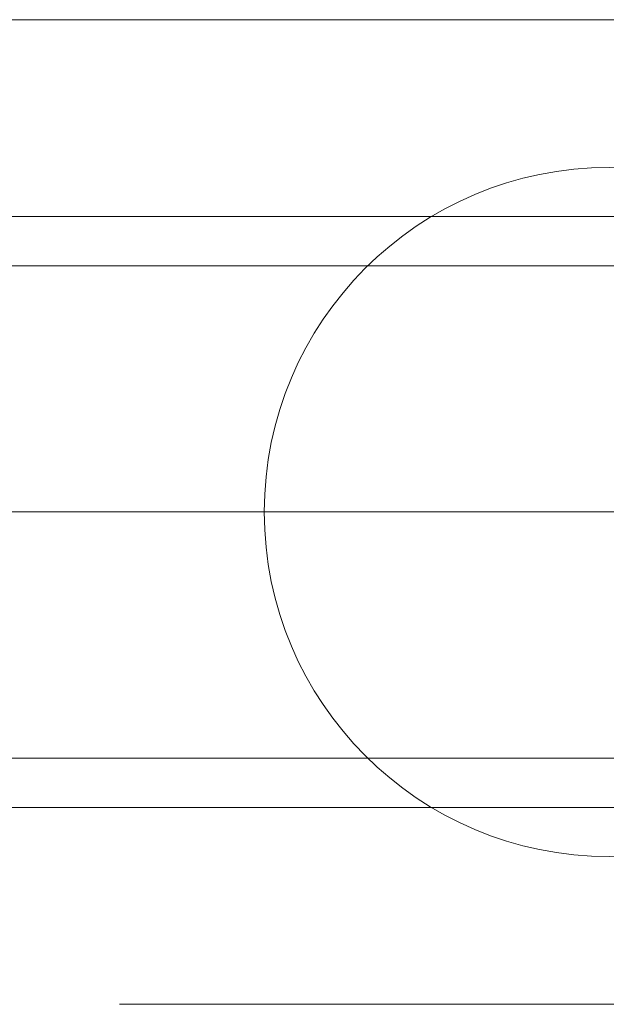
# Model space of a CAD drawing. Units: millimetres. Extents: x 33097 to 40950, y 4976 to 14124.
# Drawn here: x 34367 to 34379, y 9140 to 9160 of the extents above; entities that cross this region are included whole.
import ezdxf

# ---------------------------------------------------------------- set-up
doc = ezdxf.new("R2010")
doc.units = ezdxf.units.MM
doc.header["$MEASUREMENT"] = 0
doc.linetypes.add('Krawędzie ukryte', pattern=[170, 120, -50])
doc.linetypes.add('Kropki i Kreski', pattern=[360, 180, -90, 0, -90])
doc.layers.add('zestaw_Nr_pióra__7_Nr_pióra__7_Nr_pióra__7', color=7, linetype='Continuous', lineweight=18)

msp = doc.modelspace()

# ---------------------------------------------------------------- linework, layer by layer
at = {"layer": 'zestaw_Nr_pióra__7_Nr_pióra__7_Nr_pióra__7', "linetype": 'Continuous'}
for p, q in [((34408.141, 9159.547), (34347.655, 9159.547)), ((34369.309, 9159.547), (34389.309, 9159.547)), ((34411.747, 9155.547), (34346.747, 9155.547)), ((34346.747, 9143.547), (34411.747, 9143.547)), ((34369.309, 9139.547), (34408.141, 9139.547)), ((34369.309, 9139.547), (34389.309, 9139.547))]:
    msp.add_line(p, q, dxfattribs=at)
at = {"layer": 'zestaw_Nr_pióra__7_Nr_pióra__7_Nr_pióra__7', "linetype": 'Krawędzie ukryte'}
for p, q in [((34346.747, 9154.547), (34411.747, 9154.547)), ((34359.247, 9154.547), (34399.247, 9154.547)), ((34346.747, 9144.547), (34411.747, 9144.547)), ((34359.247, 9144.547), (34399.247, 9144.547))]:
    msp.add_line(p, q, dxfattribs=at)
at = {"layer": 'zestaw_Nr_pióra__7_Nr_pióra__7_Nr_pióra__7', "linetype": 'Kropki i Kreski'}
for p, q in [((34346.747, 9149.547), (34411.747, 9149.547)), ((34359.247, 9149.547), (34399.247, 9149.547))]:
    msp.add_line(p, q, dxfattribs=at)
at = {"layer": 'zestaw_Nr_pióra__7_Nr_pióra__7_Nr_pióra__7', "linetype": 'Continuous'}
for start, end in [(0, 180), (0, 180), (180, 0), (180, 0)]:
    msp.add_arc((34379.247, 9149.547), 7, start, end, dxfattribs=at)

doc.saveas('drawing.dxf')
